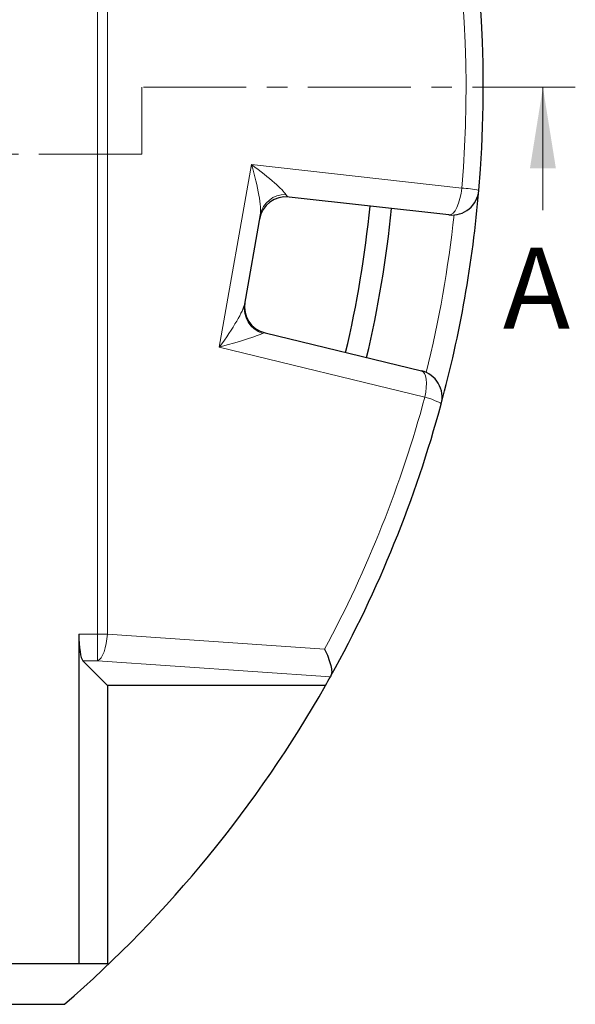
# Model space of a CAD drawing. Units: millimetres. Extents: x 0 to 420, y 0 to 297.
# Drawn here: x 165 to 199, y 140 to 201 of the extents above; entities that cross this region are included whole.
import ezdxf

# ---------------------------------------------------------------- set-up
doc = ezdxf.new("R2010")
doc.units = ezdxf.units.MM
doc.linetypes.add('CENTER', pattern=[10.16, 6.35, -1.27, 1.27, -1.27])
doc.styles.add('SLDTEXTSTYLE0', font='TXT', dxfattribs={"width": 0.605})

msp = doc.modelspace()

# ---------------------------------------------------------------- linework, layer by layer
at = {"color": 8, "linetype": 'Continuous', "lineweight": 18}
for p, q in [((169.8802, 162.8885), (169.8802, 216.3663)), ((170.4858, 216.3663), (170.4858, 162.8885)), ((177.3967, 180.6243), (179.3871, 191.9125)), ((179.3871, 191.9125), (192.372, 190.4609)), ((190.0949, 177.5472), (177.3967, 180.6243)), ((168.7243, 162.8885), (169.8802, 162.8885)), ((169.8802, 162.8885), (169.8802, 161.2471)), ((170.4858, 162.8885), (169.8802, 162.8885)), ((170.4858, 162.8885), (183.8963, 161.9663)), ((169.8802, 161.2471), (168.9672, 161.2471)), ((184.2566, 160.2585), (169.8802, 161.2471))]:
    msp.add_line(p, q, dxfattribs=at)
at = {"color": 7, "linetype": 'CENTER', "lineweight": 18}
for p, q in [((199.3835, 196.6873), (172.6038, 196.6873)), ((172.6038, 196.6873), (172.6038, 192.5545)), ((172.6038, 192.5545), (63.2967, 192.5545))]:
    msp.add_line(p, q, dxfattribs=at)
at = {"color": 7, "linetype": 'Continuous', "lineweight": 18}
msp.add_line((197.3835, 189.0873), (197.3835, 196.6873), dxfattribs=at)
at = {"color": 7, "linetype": 'Continuous', "lineweight": 25}
for p, q in [((191.5812, 188.8046), (181.706, 189.9085)), ((179.9268, 188.8094), (178.9532, 183.288)), ((180.2247, 181.5071), (189.8819, 179.167)), ((168.7243, 162.8885), (168.7243, 142.5206)), ((170.4876, 159.7267), (168.9672, 161.2471)), ((184.2946, 160.327), (184.2566, 160.2585)), ((170.4876, 159.7267), (170.4876, 142.5206)), ((183.9583, 159.7267), (170.4876, 159.7267)), ((168.7243, 142.5206), (164.277, 142.5206)), ((170.4876, 142.5206), (168.7243, 142.5206)), ((69.5665, 140.0206), (167.8292, 140.0206))]:
    msp.add_line(p, q, dxfattribs=at)
at = {"color": 8, "linetype": 'Continuous', "lineweight": 18, "flags": 128}
for points in [[(191.5812, 188.8046), (191.7047, 188.8247), (191.8307, 188.9109), (191.9541, 189.0598), (192.0699, 189.2654), (192.1734, 189.5192), (192.2605, 189.8111), (192.3276, 190.1293), (192.372, 190.4609)], [(190.0949, 177.5472), (190.1476, 177.8473), (190.1777, 178.137), (190.1842, 178.4065), (190.1667, 178.6465), (190.126, 178.8487), (190.0634, 179.0061), (189.9811, 179.1135), (189.8819, 179.167)], [(190.0949, 177.5472), (190.3131, 177.4771), (190.5124, 177.4085), (190.6883, 177.3432), (190.8367, 177.2825), (190.9542, 177.2279), (191.0381, 177.1806), (191.0865, 177.1418), (191.0983, 177.1122)], [(170.4858, 162.8885), (170.459, 162.5972), (170.4144, 162.3149), (170.3532, 162.0504), (170.2775, 161.8117), (170.1894, 161.6064), (170.0918, 161.4406), (169.9877, 161.3196), (169.8802, 161.2471)]]:
    msp.add_lwpolyline(points, dxfattribs=at)
at = {"color": 7, "linetype": 'Continuous', "lineweight": 25}
for centre, radius, start, end in [((118.6979, 196.6873), 75, 355.129473, 27.111656), ((181.5209, 188.2522), 1.6667, 83.621536, 170), ((118.6979, 196.6873), 75, 344.870527, 355.129473), ((191.7664, 190.4609), 1.6667, 263.621536, 355.129473), ((118.6979, 196.0213), 68.3333, 346.700528, 354.39713), ((118.6979, 196.0213), 69.6667, 346.694364, 354.382285), ((180.6172, 183.1269), 1.6667, 170, 256.378464), ((189.4894, 177.5472), 1.6667, 344.870527, 76.378464), ((118.6979, 196.6873), 75, 331.000372, 344.870527), ((118.6979, 196.6873), 75, 330.474737, 330.940558), ((118.6979, 196.6873), 75, 310.926063, 330.474737)]:
    msp.add_arc(centre, radius, start, end, dxfattribs=at)
at = {"color": 8, "linetype": 'Continuous', "lineweight": 18}
for centre, radius, start, end in [((119.3034, 196.6873), 73.3333, 355.129473, 27.111656), ((192, 183.6832), 6.7879, 77.863683, 86.858335), ((181.4729, 188.4892), 1.579, 88.958926, 168.300664), ((118.9808, 196.6374), 73.3333, 346.135765, 353.864235), ((180.5595, 183.0286), 1.6271, 170.824405, 252.069472), ((119.3034, 196.6873), 73.3333, 331.740353, 344.870527)]:
    msp.add_arc(centre, radius, start, end, dxfattribs=at)
for centre, major_axis, ratio, start_param, end_param in [((178.7815, 191.9125), (-1.0242, 3.3187), 0.1668257, 3.456094, 4.6609509), ((178.7815, 191.9125), (2.7407, -1.9541), 0.1055851, 0.2189192, 1.4237761), ((182.1009, 191.5414), (0.4251, 1.6273), 0.3548693, 2.7867599, 3.1930764), ((176.7911, 180.6243), (2.1344, 2.8376), 0.1370185, 4.8150912, 6.0199481), ((176.7911, 180.6243), (3.3224, 0.9036), 0.0468386, 4.8829301, 6.087787), ((180.0372, 179.8377), (0.1584, 1.6744), 0.3480646, 6.2329679, 6.5132317)]:
    msp.add_ellipse(centre, major_axis=major_axis, ratio=ratio, start_param=start_param, end_param=end_param, dxfattribs=at)
at = {"color": 7, "linetype": 'Continuous', "lineweight": 25}
msp.add_ellipse((169.0182, 162.8885), major_axis=(0, 1.6667), ratio=0.176327, start_param=1.5707963, end_param=2.9670597, dxfattribs=at)
msp.add_open_spline([(183.8963, 161.9663), (183.8968, 161.9653), (183.9799, 161.7985), (184.1368, 161.4479), (184.2918, 160.9705), (184.362, 160.5586), (184.3171, 160.4043), (184.2946, 160.327)], degree=3, knots=[0, 0, 0, 0, 0.00153048, 0.24663669, 0.51553866, 0.75726382, 1, 1, 1, 1], dxfattribs=at)
at = {"color": 7, "linetype": 'Continuous', "lineweight": 18}
msp.add_solid([(197.3835, 196.6873), (196.5835, 191.6873), (198.1835, 191.6873)], dxfattribs=at)

# ---------------------------------------------------------------- texts
at = {"color": 7, "linetype": 'Continuous', "insert": (194.9131, 186.7765), "char_height": 5, "attachment_point": 1, "style": 'SLDTEXTSTYLE0'}
msp.add_mtext('A', dxfattribs=at)

doc.saveas('drawing.dxf')
